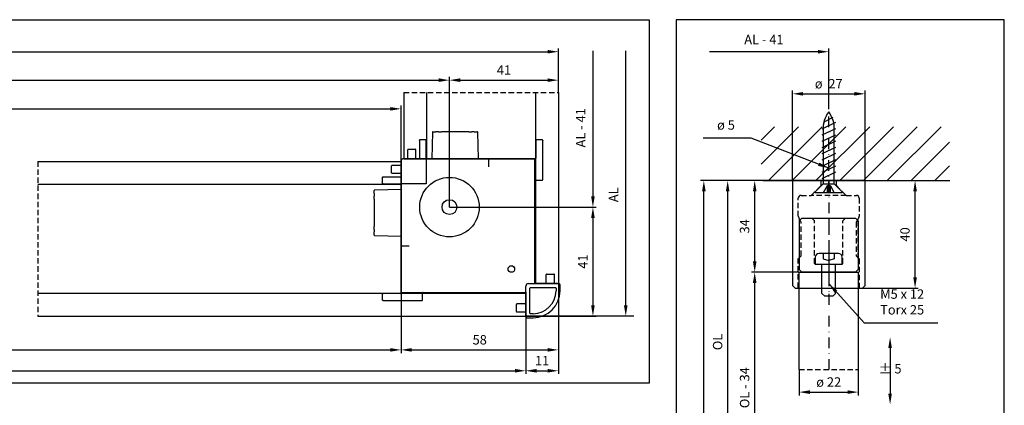
# Model space of a CAD drawing. Extents: x -215 to 901, y -334 to 380.
# Drawn here: x 535 to 901, y 237 to 380 of the extents above; entities that cross this region are included whole.
import ezdxf

# ---------------------------------------------------------------- set-up
doc = ezdxf.new("R2010")
doc.units = 0
doc.header["$LTSCALE"] = 8
doc.header["$MEASUREMENT"] = 0
doc.header["$PDSIZE"] = -2
doc.linetypes.add('STRICHPUNKT', pattern=[1, 0.5, -0.25, 0, -0.25])
doc.linetypes.add('VERDECKT', pattern=[0.375, 0.25, -0.125])
doc.layers.get('0').update_dxf_attribs({"linetype": 'CONTINUOUS'})
doc.layers.get('DEFPOINTS').update_dxf_attribs({"linetype": 'CONTINUOUS'})
for name, color, linetype in [('BEMASSUNG + TEXT', 4, 'CONTINUOUS'), ('EKU-BESCHLAG', 7, 'CONTINUOUS'), ('SCHIENEN + PROFILE', 1, 'CONTINUOUS'), ('SCHRAFFUR + RAHMEN', 253, 'CONTINUOUS')]:
    doc.layers.add(name, color=color, linetype=linetype)
doc.styles.add('MARKETING', font='simplex.shx')
doc.dimstyles.new('Einbaupläne', dxfattribs={"dimtxt": 3.5, "dimasz": 4, "dimexe": 1.2, "dimexo": 0, "dimgap": 2, "dimtad": 1, "dimtxsty": 'MARKETING', "dimcen": 1.5, "dimclrd": 256, "dimclre": 256, "dimclrt": 256, "dimadec": 0, "dimazin": 0, "dimtfac": 0.5, "dimtmove": 2, "dimatfit": 3, "dimfxl": 1, "dimtolj": 1, "dimarcsym": 0})

# ---------------------------------------------------------------- blocks, each defined once
blk = doc.blocks.new('*D27')
at = {"layer": 'BEMASSUNG + TEXT', "lineweight": -2}
for p, q in [((265, 352.62), (265, 369.09)), ((269, 367.89), (731.45, 367.89)), ((735.45, 352.72), (735.45, 369.09))]:
    blk.add_line(p, q, dxfattribs=at)
at = {"layer": 'BEMASSUNG + TEXT'}
for points in [[(269, 368.55), (269, 367.22), (265, 367.89)], [(731.45, 368.55), (731.45, 367.22), (735.45, 367.89)]]:
    blk.add_solid(points, dxfattribs=at)
at = {"layer": 'DEFPOINTS', "color": 0}
for p in [(735.45, 367.89), (265, 352.62), (735.45, 352.72)]:
    blk.add_point(p, dxfattribs=at)
at = {"layer": 'BEMASSUNG + TEXT', "insert": (500.23, 371.64), "char_height": 3.5, "attachment_point": 5, "style": 'MARKETING'}
blk.add_mtext('\\A1;AL', dxfattribs=at)
blk = doc.blocks.new('*D28')
at = {"layer": 'BEMASSUNG + TEXT', "lineweight": -2}
for p, q in [((265.5, 269.65), (265.5, 248.14)), ((723.31, 269.65), (723.31, 248.14)), ((269.5, 249.34), (719.31, 249.34))]:
    blk.add_line(p, q, dxfattribs=at)
at = {"layer": 'BEMASSUNG + TEXT'}
for points in [[(269.5, 250.01), (269.5, 248.67), (265.5, 249.34)], [(719.31, 250.01), (719.31, 248.67), (723.31, 249.34)]]:
    blk.add_solid(points, dxfattribs=at)
at = {"layer": 'DEFPOINTS', "color": 0}
for p in [(265.5, 269.65), (723.31, 269.65), (723.31, 249.34)]:
    blk.add_point(p, dxfattribs=at)
at = {"layer": 'BEMASSUNG + TEXT', "insert": (494.4, 253.09), "char_height": 3.5, "attachment_point": 5, "style": 'MARKETING'}
blk.add_mtext('\\A1;L = AL - 12', dxfattribs=at)
blk = doc.blocks.new('*D38')
at = {"layer": 'BEMASSUNG + TEXT', "lineweight": -2}
for p, q in [((824.91, 249.8), (824.91, 240.21)), ((846.91, 249.8), (846.91, 240.21)), ((828.91, 241.41), (842.91, 241.41))]:
    blk.add_line(p, q, dxfattribs=at)
at = {"layer": 'BEMASSUNG + TEXT'}
for points in [[(828.91, 242.08), (828.91, 240.74), (824.91, 241.41)], [(842.91, 242.08), (842.91, 240.74), (846.91, 241.41)]]:
    blk.add_solid(points, dxfattribs=at)
at = {"layer": 'DEFPOINTS', "color": 0}
for p in [(824.91, 249.8), (846.91, 249.8), (846.91, 241.41)]:
    blk.add_point(p, dxfattribs=at)
at = {"layer": 'BEMASSUNG + TEXT', "insert": (835.91, 245.16), "char_height": 3.5, "attachment_point": 5, "style": 'MARKETING'}
blk.add_mtext('\\A1;ø 22', dxfattribs=at)
blk = doc.blocks.new('*D39')
at = {"layer": 'BEMASSUNG + TEXT', "lineweight": -2}
for p, q in [((265.5, 327.15), (265.5, 347.87)), ((676.95, 327.15), (676.95, 347.87)), ((269.5, 346.67), (672.95, 346.67))]:
    blk.add_line(p, q, dxfattribs=at)
at = {"layer": 'BEMASSUNG + TEXT'}
for points in [[(269.5, 347.34), (269.5, 346), (265.5, 346.67)], [(672.95, 347.34), (672.95, 346), (676.95, 346.67)]]:
    blk.add_solid(points, dxfattribs=at)
at = {"layer": 'DEFPOINTS', "color": 0}
for p in [(676.95, 346.67), (265.5, 327.15), (676.95, 327.15)]:
    blk.add_point(p, dxfattribs=at)
at = {"layer": 'BEMASSUNG + TEXT', "insert": (471.23, 350.42), "char_height": 3.5, "attachment_point": 5, "style": 'MARKETING'}
blk.add_mtext('\\A1;L = AL - 59', dxfattribs=at)
blk = doc.blocks.new('*D40')
at = {"layer": 'BEMASSUNG + TEXT', "lineweight": -2}
for p, q in [((272, 278.15), (272, 255.9)), ((676.95, 278.15), (676.95, 255.9)), ((276, 257.1), (672.95, 257.1))]:
    blk.add_line(p, q, dxfattribs=at)
at = {"layer": 'BEMASSUNG + TEXT'}
for points in [[(276, 257.77), (276, 256.44), (272, 257.1)], [(672.95, 257.77), (672.95, 256.44), (676.95, 257.1)]]:
    blk.add_solid(points, dxfattribs=at)
at = {"layer": 'DEFPOINTS', "color": 0}
for p in [(272, 278.15), (676.95, 278.15), (676.95, 257.1)]:
    blk.add_point(p, dxfattribs=at)
at = {"layer": 'BEMASSUNG + TEXT', "insert": (474.48, 260.85), "char_height": 3.5, "attachment_point": 5, "style": 'MARKETING'}
blk.add_mtext('\\A1;L = AL - 65', dxfattribs=at)
blk = doc.blocks.new('*D41')
at = {"layer": 'BEMASSUNG + TEXT', "lineweight": -2}
for p, q in [((822.41, 320), (822.41, 353.45)), ((826.41, 352.25), (845.41, 352.25)), ((849.41, 320), (849.41, 353.45))]:
    blk.add_line(p, q, dxfattribs=at)
at = {"layer": 'BEMASSUNG + TEXT'}
for points in [[(826.41, 352.92), (826.41, 351.58), (822.41, 352.25)], [(845.41, 352.92), (845.41, 351.58), (849.41, 352.25)]]:
    blk.add_solid(points, dxfattribs=at)
at = {"layer": 'DEFPOINTS', "color": 0}
for p in [(849.41, 352.25), (822.41, 320), (849.41, 320)]:
    blk.add_point(p, dxfattribs=at)
at = {"layer": 'BEMASSUNG + TEXT', "insert": (835.91, 356), "char_height": 3.5, "attachment_point": 5, "style": 'MARKETING'}
blk.add_mtext('\\A1;ø  27', dxfattribs=at)
blk = doc.blocks.new('*D42')
at = {"layer": 'BEMASSUNG + TEXT', "lineweight": -2}
for p, q in [((849.41, 320), (869.21, 320)), ((868.01, 284), (868.01, 316)), ((848.41, 280), (869.21, 280))]:
    blk.add_line(p, q, dxfattribs=at)
at = {"layer": 'BEMASSUNG + TEXT'}
for points in [[(867.35, 316), (868.68, 316), (868.01, 320)], [(867.35, 284), (868.68, 284), (868.01, 280)]]:
    blk.add_solid(points, dxfattribs=at)
at = {"layer": 'DEFPOINTS', "color": 0}
for p in [(849.41, 320), (868.01, 320), (848.41, 280)]:
    blk.add_point(p, dxfattribs=at)
at = {"layer": 'BEMASSUNG + TEXT', "insert": (864.26, 300), "char_height": 3.5, "attachment_point": 5, "rotation": 90, "style": 'MARKETING'}
blk.add_mtext('\\A1;40', dxfattribs=at)
blk = doc.blocks.new('*D43')
at = {"layer": 'BEMASSUNG + TEXT', "lineweight": -2}
for p, q in [((824.91, 286), (807.2, 286)), ((808.4, 204.1), (808.4, 282)), ((824.91, 200.1), (807.2, 200.1))]:
    blk.add_line(p, q, dxfattribs=at)
at = {"layer": 'BEMASSUNG + TEXT'}
for points in [[(807.74, 282), (809.07, 282), (808.4, 286)], [(807.74, 204.1), (809.07, 204.1), (808.4, 200.1)]]:
    blk.add_solid(points, dxfattribs=at)
at = {"layer": 'DEFPOINTS', "color": 0}
for p in [(808.4, 286), (824.91, 286), (824.91, 200.1)]:
    blk.add_point(p, dxfattribs=at)
at = {"layer": 'BEMASSUNG + TEXT', "insert": (804.65, 243.05), "char_height": 3.5, "attachment_point": 5, "rotation": 90, "style": 'MARKETING'}
blk.add_mtext('\\A1;OL - 34', dxfattribs=at)
blk = doc.blocks.new('*D44')
at = {"layer": 'BEMASSUNG + TEXT', "lineweight": -2}
for p, q in [((810.91, 320), (788.3, 320)), ((789.5, 4), (789.5, 316)), ((810.81, 0), (788.3, 0))]:
    blk.add_line(p, q, dxfattribs=at)
at = {"layer": 'BEMASSUNG + TEXT'}
for points in [[(788.83, 316), (790.17, 316), (789.5, 320)], [(788.83, 4), (790.17, 4), (789.5, 0)]]:
    blk.add_solid(points, dxfattribs=at)
at = {"layer": 'DEFPOINTS', "color": 0}
for p in [(789.5, 320), (810.91, 320), (810.81, 0)]:
    blk.add_point(p, dxfattribs=at)
at = {"layer": 'BEMASSUNG + TEXT', "insert": (785.75, 160), "char_height": 3.5, "attachment_point": 5, "rotation": 90, "style": 'MARKETING'}
blk.add_mtext('\\A1;RH', dxfattribs=at)
blk = doc.blocks.new('*D45')
at = {"layer": 'BEMASSUNG + TEXT', "lineweight": -2}
for p, q in [((810.91, 320), (797.16, 320)), ((798.36, 204.1), (798.36, 316)), ((824.91, 200.1), (797.16, 200.1))]:
    blk.add_line(p, q, dxfattribs=at)
at = {"layer": 'BEMASSUNG + TEXT'}
for points in [[(797.69, 316), (799.02, 316), (798.36, 320)], [(797.69, 204.1), (799.02, 204.1), (798.36, 200.1)]]:
    blk.add_solid(points, dxfattribs=at)
at = {"layer": 'DEFPOINTS', "color": 0}
for p in [(798.36, 320), (810.91, 320), (824.91, 200.1)]:
    blk.add_point(p, dxfattribs=at)
at = {"layer": 'BEMASSUNG + TEXT', "insert": (794.61, 260.05), "char_height": 3.5, "attachment_point": 5, "rotation": 90, "style": 'MARKETING'}
blk.add_mtext('\\A1;OL', dxfattribs=at)
blk = doc.blocks.new('*D47')
at = {"layer": 'BEMASSUNG + TEXT', "lineweight": -2}
for p, q in [((694.95, 310.15), (694.95, 358.52)), ((698.95, 357.32), (731.45, 357.32)), ((735.45, 352.72), (735.45, 358.52))]:
    blk.add_line(p, q, dxfattribs=at)
at = {"layer": 'BEMASSUNG + TEXT'}
for points in [[(698.95, 357.99), (698.95, 356.65), (694.95, 357.32)], [(731.45, 357.99), (731.45, 356.65), (735.45, 357.32)]]:
    blk.add_solid(points, dxfattribs=at)
at = {"layer": 'DEFPOINTS', "color": 0}
for p in [(735.45, 357.32), (735.45, 352.72), (694.95, 310.15)]:
    blk.add_point(p, dxfattribs=at)
at = {"layer": 'BEMASSUNG + TEXT', "insert": (715.2, 361.07), "char_height": 3.5, "attachment_point": 5, "style": 'MARKETING'}
blk.add_mtext('\\A1;41', dxfattribs=at)
blk = doc.blocks.new('*D49')
at = {"layer": 'BEMASSUNG + TEXT', "lineweight": -2}
for p, q in [((265, 352.62), (265, 358.52)), ((269, 357.32), (690.95, 357.32)), ((694.95, 310.15), (694.95, 358.52))]:
    blk.add_line(p, q, dxfattribs=at)
at = {"layer": 'BEMASSUNG + TEXT'}
for points in [[(269, 357.99), (269, 356.65), (265, 357.32)], [(690.95, 357.99), (690.95, 356.65), (694.95, 357.32)]]:
    blk.add_solid(points, dxfattribs=at)
at = {"layer": 'DEFPOINTS', "color": 0}
for p in [(694.95, 357.32), (265, 352.62), (694.95, 310.15)]:
    blk.add_point(p, dxfattribs=at)
at = {"layer": 'BEMASSUNG + TEXT', "insert": (479.98, 361.07), "char_height": 3.5, "attachment_point": 5, "style": 'MARKETING'}
blk.add_mtext('\\A1;AL - 41', dxfattribs=at)
blk = doc.blocks.new('*D53')
at = {"layer": 'BEMASSUNG + TEXT', "lineweight": -2}
for p, q in [((735.45, 281.79), (735.45, 248.14)), ((723.31, 269.65), (723.31, 248.14)), ((727.31, 249.34), (731.45, 249.34))]:
    blk.add_line(p, q, dxfattribs=at)
at = {"layer": 'BEMASSUNG + TEXT'}
for points in [[(727.31, 250.01), (727.31, 248.67), (723.31, 249.34)], [(731.45, 250.01), (731.45, 248.67), (735.45, 249.34)]]:
    blk.add_solid(points, dxfattribs=at)
at = {"layer": 'DEFPOINTS', "color": 0}
for p in [(735.45, 281.79), (723.31, 269.65), (735.45, 249.34)]:
    blk.add_point(p, dxfattribs=at)
at = {"layer": 'BEMASSUNG + TEXT', "insert": (729.38, 253.09), "char_height": 3.5, "attachment_point": 5, "style": 'MARKETING'}
blk.add_mtext('\\A1;11', dxfattribs=at)
blk = doc.blocks.new('*D54')
at = {"layer": 'BEMASSUNG + TEXT', "lineweight": -2}
for p, q in [((822.41, 320), (807.2, 320)), ((808.4, 290), (808.4, 316)), ((824.91, 286), (807.2, 286))]:
    blk.add_line(p, q, dxfattribs=at)
at = {"layer": 'BEMASSUNG + TEXT'}
for points in [[(807.74, 316), (809.07, 316), (808.4, 320)], [(807.74, 290), (809.07, 290), (808.4, 286)]]:
    blk.add_solid(points, dxfattribs=at)
at = {"layer": 'DEFPOINTS', "color": 0}
for p in [(808.4, 320), (822.41, 320), (824.91, 286)]:
    blk.add_point(p, dxfattribs=at)
at = {"layer": 'BEMASSUNG + TEXT', "insert": (804.65, 303), "char_height": 3.5, "attachment_point": 5, "rotation": 90, "style": 'MARKETING'}
blk.add_mtext('\\A1;34', dxfattribs=at)
blk = doc.blocks.new('GWH 054 0105 001')
for p, q in [((-13.5, 0), (-13.5, -39)), ((-2.75, 0), (-13.5, 0)), ((2.75, 0), (-2.75, 0)), ((13.5, 0), (2.75, 0)), ((13.5, -39), (13.5, 0)), ((-10.19, -15.43), (-11.17, -13.73)), ((11.17, -13.73), (10.19, -15.43)), ((-11.3, -29), (-11.19, -29)), ((-11.19, -29), (-10.19, -28)), ((10.19, -28), (11.19, -29)), ((11.19, -29), (11.3, -29)), ((-13.5, -39), (-12.5, -40)), ((-12.5, -40), (-11.5, -40)), ((-11.5, -40), (-11.3, -39.8)), ((-11.5, -40), (11.5, -40)), ((11.3, -39.8), (11.5, -40)), ((11.5, -40), (12.5, -40)), ((12.5, -40), (13.5, -39))]:
    blk.add_line(p, q)
at = {"linetype": 'VERDECKT'}
for p, q in [((-2.75, -1.75), (-2.75, 0)), ((2.75, 0), (2.75, -1.75)), ((-6.5, -5.5), (-2.75, -1.75)), ((2.75, -1.75), (6.5, -5.5)), ((-11.3, -13.23), (-11.3, -6.5)), ((-10.3, -5.5), (-6.5, -5.5)), ((6.5, -5.5), (-6.5, -5.5)), ((6.5, -5.5), (10.3, -5.5)), ((11.3, -6.5), (11.3, -13.23)), ((-11, -14.02), (-11, -28.81)), ((11, -28.81), (11, -14.02)), ((-10.19, -28), (-10.19, -15.43)), ((10.19, -15.43), (10.19, -28)), ((-11.3, -39.8), (-11.3, -29)), ((11.3, -29), (11.3, -39.8))]:
    blk.add_line(p, q, dxfattribs=at)
at = {"linetype": 'STRICHPUNKT'}
blk.add_line((0, 0), (0, -40), dxfattribs=at)
for centre, start, end in [((-10.3, -6.5), 90, 180), ((10.3, -6.5), 0, 90), ((-10.3, -13.23), 180, 210), ((10.3, -13.23), 330, 0)]:
    blk.add_arc(centre, 1, start, end)
blk = doc.blocks.new('SHS 5 x 30')
for p, q in [((-0.38, 5), (-3.31, 2.07)), ((-0.38, 5), (0, 5)), ((0, 5), (0, 0)), ((-27.91, 1.56), (-26.05, -2.02)), ((-26.04, 2.5), (-23.62, -2.5)), ((-23.73, 2.5), (-21.32, -2.5)), ((-3.31, 2.06), (-23.29, 2.06)), ((-21.43, 2.5), (-19.01, -2.5)), ((-19.13, 2.5), (-16.71, -2.5)), ((-16.82, 2.5), (-14.4, -2.5)), ((-14.52, 2.5), (-12.1, -2.5)), ((-12.21, 2.5), (-9.79, -2.5)), ((-9.91, 2.5), (-7.49, -2.5)), ((-7.61, 2.5), (-5.19, -2.5)), ((-2.49, 0.62), (0, 2.06)), ((0, 0.62), (-2.49, 0.62)), ((-2.49, 0.62), (-2.49, -0.62)), ((0, 0), (0, -5)), ((-23.29, -2.06), (-3.31, -2.06)), ((-0.38, -5), (-3.31, -2.07)), ((-2.49, -0.62), (0, -2.06)), ((-2.49, -0.62), (0, -0.62)), ((0, -5), (-0.38, -5))]:
    blk.add_line(p, q)
at = {"linetype": 'STRICHPUNKT'}
blk.add_line((0, 0), (-30, 0), dxfattribs=at)
for centre, start, end in [((-23.87, -7.99), 86.6726, 127.4799), ((-23.87, 7.99), 232.5201, 273.3274)]:
    blk.add_arc(centre, 10.07, start, end)
at = {"layer": 'EKU-BESCHLAG'}
blk.add_line((-3.31, -2.07), (-3.31, 2.07), dxfattribs=at)
blk = doc.blocks.new('GWS 054 0106 001')
for p, q in [((-10, 20), (-11, 19)), ((-11, 19), (-11, 1)), ((-10, 20), (10, 20)), ((-5.25, 19), (-6.25, 20)), ((5.25, 19), (6.25, 20)), ((10, 20), (11, 19)), ((11, 19), (11, 1)), ((-10, 0), (-11, 1)), ((10, 0), (-10, 0)), ((10, 0), (11, 1))]:
    blk.add_line(p, q)
at = {"linetype": 'VERDECKT'}
for p, q in [((-5.25, 3.2), (-5.25, 19)), ((5.25, 3.2), (5.25, 19)), ((-5.05, 3), (5.05, 3)), ((-2.55, 0), (-2.55, 3)), ((2.55, 0), (2.55, 3))]:
    blk.add_line(p, q, dxfattribs=at)
at = {"linetype": 'STRICHPUNKT'}
blk.add_line((0, 20), (0, 0), dxfattribs=at)
for centre, start, end in [((-5.05, 3.2), 180, 270), ((5.05, 3.2), 270, 0)]:
    blk.add_arc(centre, 0.2, start, end)
blk = doc.blocks.new('SRM 5 x 12')
for p, q in [((0, 5), (0, -5)), ((2.52, 5), (0, 5)), ((-11, 2.5), (-12, 1.5)), ((-12, -1.5), (-12, 1.5)), ((-11, 2.5), (0, 2.5)), ((1.88, 2.04), (1.33, 0)), ((3.92, 2.04), (1.88, 2.04)), ((3.92, -3.6), (3.92, 3.6)), ((-12, -1.5), (-11, -2.5)), ((-11, -2.5), (0, -2.5)), ((1.88, -2.04), (1.33, 0)), ((3.92, -2.04), (1.88, -2.04)), ((0, -5), (2.52, -5))]:
    blk.add_line(p, q)
at = {"linetype": 'STRICHPUNKT'}
blk.add_line((3.92, 0), (-12, 0), dxfattribs=at)
for centre, start, end in [((2.52, 3.6), 0, 90), ((2.52, -3.6), 270, 0)]:
    blk.add_arc(centre, 1.4, start, end)
blk = doc.blocks.new('EVB 854 0100 001')
for p, q in [((-6.32, 27.81), (-6.58, 18)), ((-6.12, 28), (-5.02, 28)), ((-4.06, 28), (-5.02, 28)), ((-4.06, 28), (-2.96, 28)), ((7.16, 28), (-2.96, 28)), ((7.16, 28), (8.26, 28)), ((9.22, 28), (8.26, 28)), ((9.22, 28), (10.32, 28)), ((10.77, 18), (10.52, 27.81)), ((-11.15, 24.6), (-11.15, 24.8)), ((-11.15, 24.6), (-11.15, 22.96)), ((-11.15, 22.96), (-11.15, 18.2)), ((-8.85, 25), (-10.95, 25)), ((-8.65, 24.8), (-8.65, 24.6)), ((-8.65, 22.96), (-8.65, 24.6)), ((-8.65, 18.2), (-8.65, 22.96)), ((32.15, 24.6), (32.15, 24.8)), ((32.15, 24.6), (32.15, 22.96)), ((32.15, 22.96), (32.15, 18.2)), ((34.45, 25), (32.35, 25)), ((34.65, 24.8), (34.65, 24.6)), ((34.65, 22.96), (34.65, 24.6)), ((34.65, 10.2), (34.65, 22.96)), ((-15.5, 18.2), (-15.5, 21.3)), ((-15.3, 21.5), (-12.7, 21.5)), ((-12.5, 18.2), (-12.5, 21.3)), ((-21.5, 12.7), (-21.5, 15.3)), ((-18.2, 15.5), (-21.3, 15.5)), ((-18, 17), (-18, 8.8)), ((-8.8, 18), (-17, 18)), ((-8.4, 18), (-8.8, 18)), ((-8.6, 17.8), (-8.6, 8.83)), ((31.5, 18), (-8.4, 18)), ((31.9, 18), (31.5, 18)), ((31.7, -28.2), (31.7, 17.8)), ((31.95, 18), (31.9, 18)), ((-24.8, 11.15), (-24.6, 11.15)), ((-22.96, 11.15), (-24.6, 11.15)), ((-18.2, 11.15), (-22.96, 11.15)), ((-18.2, 12.5), (-21.3, 12.5)), ((-25, 10.95), (-25, 8.85)), ((-24.6, 8.65), (-24.8, 8.65)), ((-24.6, 8.65), (-22.96, 8.65)), ((-22.96, 8.65), (-18.2, 8.65)), ((-18, 8.8), (-18, 8.4)), ((-18, 8.4), (-18, -31.5)), ((-8.83, 8.6), (-17.8, 8.6)), ((31.9, 10), (34.45, 10)), ((-28, 5.02), (-28, 6.12)), ((-28, 5.02), (-28, 4.06)), ((-28, 2.96), (-28, 4.06)), ((-18, 6.58), (-27.81, 6.32)), ((-28, 2.96), (-28, -7.16)), ((-28, -8.26), (-28, -7.16)), ((-28, -8.26), (-28, -9.22)), ((-28, -10.32), (-28, -9.22)), ((-27.81, -10.52), (-18, -10.77)), ((-15, -14.5), (-18, -14.5)), ((36, -28.2), (36, -25.1)), ((36.2, -24.9), (38.8, -24.9)), ((39, -28.2), (39, -25.1)), ((29.4, -28.4), (31.5, -28.4)), ((31.9, -28.4), (31.5, -28.4)), ((40.1, -28.4), (31.9, -28.4)), ((40.1, -28.4), (40.6, -28.4)), ((41.1, -31.1), (41.1, -28.9)), ((-25, -32.35), (-25, -34.45)), ((-24.8, -32.15), (-24.6, -32.15)), ((-22.96, -32.15), (-24.6, -32.15)), ((-18.2, -32.15), (-22.96, -32.15)), ((-18, -31.85), (-18, -32)), ((-17.8, -31.7), (28.2, -31.7)), ((-10, -34.45), (-10, -31.9)), ((28.4, -31.5), (28.4, -29.4)), ((28.4, -31.5), (28.4, -31.9)), ((28.4, -31.9), (28.4, -40.1)), ((29.9, -39.4), (29.9, -30.1)), ((30.1, -29.9), (39.4, -29.9)), ((39.6, -30.1), (39.6, -31.1)), ((-24.6, -34.65), (-24.8, -34.65)), ((-24.6, -34.65), (-22.96, -34.65)), ((-22.96, -34.65), (-10.2, -34.65)), ((24.9, -38.8), (24.9, -36.2)), ((28.2, -36), (25.1, -36)), ((28.2, -39), (25.1, -39)), ((28.4, -40.6), (28.4, -40.1)), ((31.1, -39.6), (30.1, -39.6)), ((28.9, -41.1), (31.1, -41.1))]:
    blk.add_line(p, q)
at = {"linetype": 'Continuous'}
blk.add_line((14.5, 18), (14.5, 15), dxfattribs=at)
for centre, radius in [((0, 0), 11.05), ((0, 0), 2.75), ((23, -23), 1.23)]:
    blk.add_circle(centre, radius)
for centre, radius, start, end in [((-6.12, 27.8), 0.2, 90, 178.5), ((10.32, 27.8), 0.2, 1.5, 90), ((-10.95, 24.8), 0.2, 90, 180), ((-8.85, 24.8), 0.2, 0, 90), ((32.35, 24.8), 0.2, 90, 180), ((34.45, 24.8), 0.2, 0, 90), ((-15.3, 21.3), 0.2, 90, 180), ((-12.7, 21.3), 0.2, 0, 90), ((-21.3, 15.3), 0.2, 90, 180), ((-18.2, 15.7), 0.2, 270, 0), ((-17, 17), 1, 90, 180), ((-15.7, 18.2), 0.2, 270, 0), ((-12.3, 18.2), 0.2, 180, 270), ((-11.35, 18.2), 0.2, 270, 0), ((-8.45, 18.2), 0.2, 180, 270), ((-8.4, 17.8), 0.2, 90, 180), ((31.5, 17.8), 0.2, 0, 90), ((31.95, 18.2), 0.2, 270, 336.9361), ((31.95, 18.2), 0.2, 336.9361, 0), ((-24.8, 10.95), 0.2, 90, 180), ((-21.3, 12.7), 0.2, 180, 270), ((-18.2, 12.3), 0.2, 0, 90), ((-18.2, 11.35), 0.2, 270, 0), ((-24.8, 8.85), 0.2, 180, 270), ((-18.2, 8.45), 0.2, 0, 90), ((-17.8, 8.4), 0.2, 90, 180), ((31.9, 9.8), 0.2, 90, 180), ((34.45, 10.2), 0.2, 270, 0), ((-27.8, 6.12), 0.2, 91.5, 180), ((-27.8, -10.32), 0.2, 180, 268.5), ((36.2, -25.1), 0.2, 90, 180), ((38.8, -25.1), 0.2, 0, 90), ((29.4, -29.4), 1, 90, 180), ((31.5, -28.2), 0.2, 270, 0), ((31.9, -28.2), 0.2, 180, 270), ((35.8, -28.2), 0.2, 270, 0), ((39.2, -28.2), 0.2, 180, 270), ((40.6, -28.9), 0.5, 0, 90), ((-24.8, -32.35), 0.2, 90, 180), ((-18.2, -31.95), 0.2, 270, 0), ((-17.8, -31.5), 0.2, 180, 270), ((-9.8, -31.9), 0.2, 90, 180), ((28.2, -31.5), 0.2, 270, 0), ((28.2, -31.9), 0.2, 0, 90), ((30.1, -30.1), 0.2, 90, 180), ((31.1, -31.1), 8.5, 270, 0), ((31.1, -31.1), 10, 270, 0), ((39.4, -30.1), 0.2, 0, 90), ((-24.8, -34.45), 0.2, 180, 270), ((-10.2, -34.45), 0.2, 270, 0), ((25.1, -36.2), 0.2, 90, 180), ((28.2, -35.8), 0.2, 270, 0), ((25.1, -38.8), 0.2, 180, 270), ((28.2, -39.2), 0.2, 0, 90), ((30.1, -39.4), 0.2, 180, 270), ((28.9, -40.6), 0.5, 180, 270)]:
    blk.add_arc(centre, radius, start, end)
for points in [[(-8.8, 8.6), (-8.81, 8.6), (-8.82, 8.6), (-8.83, 8.6)], [(-8.6, 8.83), (-8.6, 8.82), (-8.6, 8.81), (-8.6, 8.8)]]:
    blk.add_open_spline(points, degree=3)
for points, knots in [([(-8.6, 8.8), (-8.6, 8.79), (-8.6, 8.78), (-8.61, 8.74), (-8.61, 8.73), (-8.63, 8.69), (-8.65, 8.67), (-8.69, 8.63), (-8.72, 8.61), (-8.77, 8.6), (-8.78, 8.6), (-8.8, 8.6)], [0, 0, 0, 0, 0.00724526, 0.00724526, 0.01883768, 0.01883768, 0.03390782, 0.03390782, 0.05349901, 0.05349901, 0.06280592, 0.06280592, 0.06280592, 0.06280592]), ([(-18, -31.5), (-18, -31.56), (-18, -31.62), (-18, -31.74), (-18, -31.8), (-18, -31.85)], [0, 0, 0, 0, 0.02351256, 0.02351256, 0.03880521, 0.03880521, 0.03880521, 0.03880521])]:
    blk.add_open_spline(points, degree=3, knots=knots)
blk = doc.blocks.new('*D150')
at = {"layer": 'BEMASSUNG + TEXT', "lineweight": -2}
for p, q in [((694.95, 310.15), (749.47, 310.15)), ((748.27, 306.15), (748.27, 273.65)), ((723.31, 269.65), (749.47, 269.65))]:
    blk.add_line(p, q, dxfattribs=at)
at = {"layer": 'BEMASSUNG + TEXT'}
for points in [[(747.6, 306.15), (748.94, 306.15), (748.27, 310.15)], [(747.6, 273.65), (748.94, 273.65), (748.27, 269.65)]]:
    blk.add_solid(points, dxfattribs=at)
at = {"layer": 'DEFPOINTS', "color": 0}
for p in [(694.95, 310.15), (723.31, 269.65), (748.27, 269.65)]:
    blk.add_point(p, dxfattribs=at)
at = {"layer": 'BEMASSUNG + TEXT', "insert": (744.52, 289.9), "char_height": 3.5, "attachment_point": 5, "rotation": 90, "style": 'MARKETING'}
blk.add_mtext('\\A1;41', dxfattribs=at)
blk = doc.blocks.new('*D151')
at = {"layer": 'BEMASSUNG + TEXT', "lineweight": -2}
for p, q in [((735.45, 281.79), (735.45, 255.9)), ((676.95, 278.15), (676.95, 255.9)), ((680.95, 257.1), (731.45, 257.1))]:
    blk.add_line(p, q, dxfattribs=at)
at = {"layer": 'BEMASSUNG + TEXT'}
for points in [[(680.95, 257.77), (680.95, 256.44), (676.95, 257.1)], [(731.45, 257.77), (731.45, 256.44), (735.45, 257.1)]]:
    blk.add_solid(points, dxfattribs=at)
at = {"layer": 'DEFPOINTS', "color": 0}
for p in [(735.45, 281.79), (676.95, 278.15), (735.45, 257.1)]:
    blk.add_point(p, dxfattribs=at)
at = {"layer": 'BEMASSUNG + TEXT', "insert": (706.2, 260.85), "char_height": 3.5, "attachment_point": 5, "style": 'MARKETING'}
blk.add_mtext('\\A1;58', dxfattribs=at)

msp = doc.modelspace()

# ---------------------------------------------------------------- hatches: boundary and pattern name
at = {"layer": 'SCHRAFFUR + RAHMEN'}
h = msp.add_hatch(dxfattribs=at)
h.set_pattern_fill('ANSI31', color=256, scale=50, style=0)
h.set_pattern_definition([(45, (815.807, 340), (-4.4194, 4.4194), [])])
h.paths.add_polyline_path([(880.807, 340), (810.807, 340), (810.807, 320), (880.807, 320)])

# ---------------------------------------------------------------- linework, layer by layer
msp.add_line((811.372, 320), (880.912, 320))
at = {"layer": 'BEMASSUNG + TEXT'}
for p, q in [((748.27, 368.227), (748.27, 314.15)), ((760.469, 273.65), (760.469, 368.204)), ((831.912, 367.886), (791.625, 367.886)), ((835.912, 346.5), (835.912, 369.086)), ((694.952, 310.15), (749.47, 310.15)), ((763.538, 269.65), (723.307, 269.65)), ((858.725, 257.817), (858.725, 240.817))]:
    msp.add_line(p, q, dxfattribs=at)
for points in [[(831.912, 368.553), (831.912, 367.219), (835.912, 367.886)], [(747.603, 314.15), (748.936, 314.15), (748.27, 310.15)], [(759.802, 273.65), (761.136, 273.65), (760.469, 269.65)], [(858.058, 257.817), (859.392, 257.817), (858.725, 261.817)], [(858.058, 240.817), (859.392, 240.817), (858.725, 236.817)]]:
    msp.add_solid(points, dxfattribs=at)
at = {"layer": 'SCHIENEN + PROFILE'}
for p, q in [((677.952, 352.715), (677.952, 328.15)), ((686.452, 352.715), (686.452, 328.15)), ((726.952, 352.715), (726.952, 281.79)), ((735.452, 352.715), (735.452, 281.79)), ((542, 327.15), (676.952, 327.15)), ((676.952, 318.65), (676.952, 327.15)), ((677.952, 328.15), (686.452, 328.15)), ((686.452, 328.15), (726.952, 328.15)), ((542, 318.65), (676.952, 318.65)), ((676.952, 278.15), (676.952, 318.65)), ((824.912, 249.8), (824.912, 286)), ((824.912, 286), (846.912, 286)), ((846.912, 286), (846.912, 249.8)), ((726.952, 281.79), (735.452, 281.79)), ((542, 278.15), (723.307, 278.15)), ((723.307, 269.65), (723.307, 278.15)), ((542, 269.65), (723.307, 269.65))]:
    msp.add_line(p, q, dxfattribs=at)
at = {"layer": 'SCHIENEN + PROFILE', "linetype": 'VERDECKT'}
for p, q in [((677.952, 352.715), (735.452, 352.715)), ((542, 327.15), (542, 269.65)), ((824.912, 249.8), (846.912, 249.8))]:
    msp.add_line(p, q, dxfattribs=at)
at = {"layer": 'SCHIENEN + PROFILE', "linetype": 'STRICHPUNKT'}
msp.add_line((835.912, 286), (835.912, 249.8), dxfattribs=at)
at = {"layer": 'SCHRAFFUR + RAHMEN'}
for points in [[(223.357, 379.788), (769.171, 379.788), (769.171, 244.672), (223.357, 244.672)], [(779.171, -44.462), (901.172, -44.462), (901.172, 379.788), (779.171, 379.788)]]:
    msp.add_lwpolyline(points, close=True, dxfattribs=at)

# ---------------------------------------------------------------- block references
at = {"layer": 'EKU-BESCHLAG'}
for name, p, rotation in [('SHS 5 x 30', (835.912, 315.509), 270), ('SRM 5 x 12', (835.912, 289), 90)]:
    msp.add_blockref(name, p, dxfattribs=dict(at, rotation=rotation))
for name, p in [('EVB 854 0100 001', (694.952, 310.15)), ('GWH 054 0105 001', (835.912, 320)), ('GWS 054 0106 001', (835.912, 286))]:
    msp.add_blockref(name, p, dxfattribs=at)

# ---------------------------------------------------------------- texts
at = {"layer": 'BEMASSUNG + TEXT', "char_height": 3.5, "style": 'MARKETING'}
for s, insert, attachment_point in [('AL - 41', (811.821, 371.969), 5), (' ø 5', (801.039, 337.824), 9), ('M5 x 12\\PTorx 25', (855.027, 269.159), 7), ('± 5', (858.725, 249.653), 5)]:
    msp.add_mtext(s, dxfattribs=dict(at, insert=insert, attachment_point=attachment_point))
at = {"layer": 'BEMASSUNG + TEXT', "char_height": 3.5, "attachment_point": 5, "rotation": 90, "style": 'MARKETING'}
for s, insert in [('AL - 41', (744.186, 339.618)), ('AL', (756.386, 314.729))]:
    msp.add_mtext(s, dxfattribs=dict(at, insert=insert))

# ---------------------------------------------------------------- dimensions: what is measured, and where the dimension line sits
at = {"layer": 'BEMASSUNG + TEXT'}
for base, p1, p2, text, picture, middle in [((735.452, 367.886), (265, 352.615), (735.452, 352.715), 'AL', '*D27', (500.226, 371.636)), ((694.952, 357.32), (265, 352.615), (694.952, 310.15), 'AL - 41', '*D49', (479.976, 361.07)), ((676.952, 346.669), (265.501, 327.15), (676.952, 327.15), 'L = AL - 59', '*D39', (471.226, 350.419)), ((849.412, 352.248), (822.412, 320), (849.412, 320), 'ø  <>', '*D41', (835.912, 355.998)), ((676.952, 257.103), (272, 278.15), (676.952, 278.15), 'L = AL - 65', '*D40', (474.476, 260.853)), ((723.307, 249.339), (265.501, 269.65), (723.307, 269.65), 'L = AL - 12', '*D28', (494.404, 253.089)), ((846.912, 241.412), (824.912, 249.8), (846.912, 249.8), 'ø <>', '*D38', (835.912, 245.162))]:
    dim = msp.add_linear_dim(base=base, p1=p1, p2=p2, text=text, dimstyle='Einbaupläne', dxfattribs=at)
    dim.commit()
    dim.dimension.update_dxf_attribs({"geometry": picture, "text_midpoint": middle})
for base, p1, p2, picture, middle in [((735.451837679, 357.319974844), (694.951837679, 310.149515071), (735.451837679, 352.71507423), '*D47', (715.201837679, 361.069974844)), ((735.451837679, 257.10339291), (676.951837679, 278.145925233), (735.451837679, 281.789515071), '*D151', (706.201837679, 260.85339291))]:
    dim = msp.add_linear_dim(base=base, p1=p1, p2=p2, dimstyle='Einbaupläne', override={"dimdec": 0}, dxfattribs=at)
    dim.commit()
    dim.dimension.update_dxf_attribs({"geometry": picture, "text_midpoint": middle})
for base, p1, p2, text, picture, middle in [((789.498, 320), (810.807, 0), (810.912, 320), 'RH', '*D44', (785.748, 160)), ((798.356, 320), (824.912, 200.1), (810.912, 320), 'OL', '*D45', (794.606, 260.05)), ((808.403, 286), (824.912, 200.1), (824.912, 286), 'OL - 34', '*D43', (804.653, 243.05))]:
    dim = msp.add_linear_dim(base=base, p1=p1, p2=p2, angle=90, text=text, dimstyle='Einbaupläne', dxfattribs=at)
    dim.commit()
    dim.dimension.update_dxf_attribs({"geometry": picture, "text_midpoint": middle})
for base, p1, p2, picture, middle in [((808.403, 320), (824.912, 286), (822.412, 320), '*D54', (804.653, 303)), ((868.013, 320), (848.412, 280), (849.412, 320), '*D42', (864.263, 300))]:
    dim = msp.add_linear_dim(base=base, p1=p1, p2=p2, angle=90, dimstyle='Einbaupläne', dxfattribs=at)
    dim.commit()
    dim.dimension.update_dxf_attribs({"geometry": picture, "text_midpoint": middle})
dim = msp.add_linear_dim(base=(748.27, 269.65), p1=(694.952, 310.15), p2=(723.307, 269.65), angle=90, text='41', dimstyle='Einbaupläne', override={"dimdec": 0}, dxfattribs=at)
dim.commit()
dim.dimension.update_dxf_attribs({"geometry": '*D150', "text_midpoint": (744.52, 289.9)})
dim = msp.add_linear_dim(base=(735.452, 249.339), p1=(723.307, 269.65), p2=(735.452, 281.79), text='11', dimstyle='Einbaupläne', override={"dimdec": 0}, dxfattribs=at)
dim.commit()
dim.dimension.update_dxf_attribs({"geometry": '*D53', "text_midpoint": (729.379, 253.089)})

# ---------------------------------------------------------------- leaders
at = {"layer": 'BEMASSUNG + TEXT', "annotation_type": 0, "has_hookline": 1}
for points, hookline_direction, text_width in [([(835.912, 324.645), (807.039, 335.824), (803.039, 335.824)], 1, 11.833), ([(835.912, 281.746), (849.027, 267.159), (853.027, 267.159)], 0, 21.5)]:
    msp.add_leader(points, dimstyle='Einbaupläne', override={"dimgap": 2, "dimtad": 1}, dxfattribs=dict(at, hookline_direction=hookline_direction, text_width=text_width))

doc.saveas('drawing.dxf')
